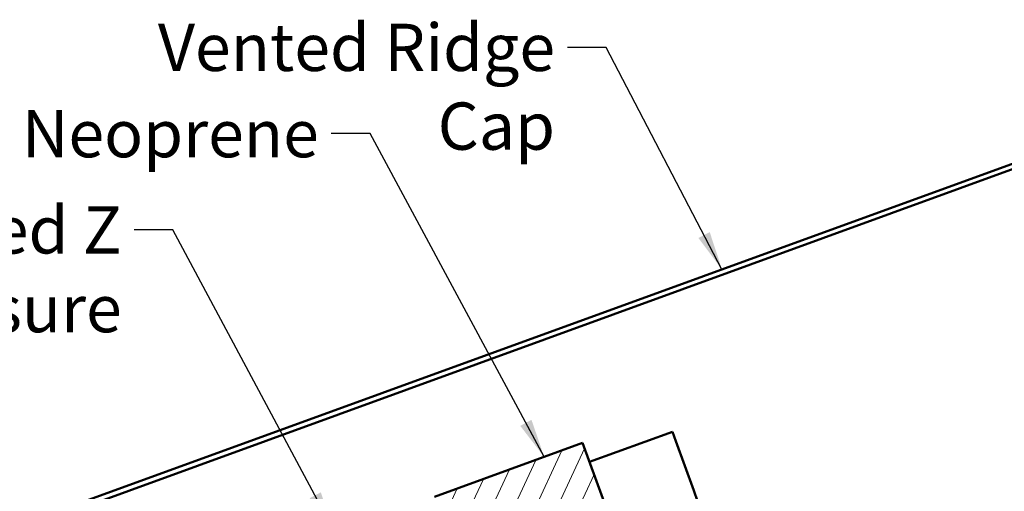
# Model space of a CAD drawing. Units: inches. Extents: x 0.6 to 33.4, y 0.4 to 21.4.
# Drawn here: x 6.5 to 11.5, y 15.2 to 17.6 of the extents above; entities that cross this region are included whole.
import ezdxf

# ---------------------------------------------------------------- set-up
doc = ezdxf.new("R2010")
doc.units = ezdxf.units.IN
doc.header["$LTSCALE"] = 2
doc.header["$MEASUREMENT"] = 0
for name, color, linetype, lineweight in [('Hatch (ANSI)', 7, 'Continuous', 18), ('Symbol (ANSI)', 7, 'Continuous', 25), ('Visible (ANSI)', 7, 'Continuous', 50)]:
    doc.layers.add(name, color=color, linetype=linetype, lineweight=lineweight)
doc.styles.add('Note Text (ANSI)', font='tahoma.ttf')
doc.dimstyles.new('Default (ANSI)$7', dxfattribs={"dimscale": 2, "dimtxt": 0.12, "dimasz": 0.098425, "dimexe": 0.125, "dimexo": 0.0625, "dimgap": 0.031496, "dimtad": 0, "dimtih": 1, "dimtoh": 1, "dimrnd": 1e-08, "dimzin": 4, "dimdsep": 46, "dimtxsty": 'Note Text (ANSI)', "dimcen": 0.09, "dimdle": 0.393701, "dimclrd": 256, "dimclre": 256, "dimclrt": 256, "dimadec": 0, "dimazin": 1, "dimtfac": 1, "dimtofl": 0, "dimtmove": 0, "dimatfit": 3, "dimfxl": 1, "dimtolj": 1, "dimtzin": 4, "dimlwd": -1, "dimlwe": -1, "dimarcsym": 0})

msp = doc.modelspace()

# ---------------------------------------------------------------- hatches: boundary and pattern name
at = {"layer": 'Hatch (ANSI)'}
h = msp.add_hatch(dxfattribs=at)
h.set_pattern_fill('ANSI31', scale=0.8, angle=20, style=0)
h.paths.add_polyline_path([(8.618594, 15.137161), (9.370348, 15.410777), (9.643964, 14.659023), (8.89221, 14.385407)])

# ---------------------------------------------------------------- linework, layer by layer
at = {"layer": 'Visible (ANSI)', "color": 1, "true_color": 0xff0000}
for p, q in [((12.099019, 17.027966), (6.69802, 15.062163)), ((6.706775, 15.038107), (12.107775, 17.00391))]:
    msp.add_line(p, q, dxfattribs=at)
at = {"layer": 'Visible (ANSI)', "color": 5, "true_color": 0x0000ff}
for p, q in [((9.405431, 15.314388), (9.826039, 15.467477)), ((9.826039, 15.467477), (9.84355, 15.419364)), ((9.934391, 15.169782), (9.84355, 15.419364)), ((9.934391, 15.169782), (9.954502, 15.114528))]:
    msp.add_line(p, q, dxfattribs=at)
at = {"layer": 'Visible (ANSI)', "color": 7}
for p, q in [((8.618594, 15.137161), (9.370348, 15.410777)), ((9.370348, 15.410777), (9.643964, 14.659023))]:
    msp.add_line(p, q, dxfattribs=at)

# ---------------------------------------------------------------- texts
at = {"layer": 'Symbol (ANSI)', "char_height": 0.24, "attachment_point": 3, "style": 'Note Text (ANSI)'}
for s, insert, width in [('{Vented Ridge Cap}', (9.230208, 17.540486), 2.60012957), ('Field Notched Neoprene', (8.030242, 17.102158), 3.93244774), ('{Vented Z Closure}', (7.028835, 16.613335), 2.48868709)]:
    msp.add_mtext(s, dxfattribs=dict(at, insert=insert, width=width))

# ---------------------------------------------------------------- leaders
at = {"layer": 'Symbol (ANSI)', "annotation_type": 0, "has_hookline": 1, "hookline_direction": 1}
for points, text_width in [([(10.078308, 16.292487), (9.49005, 17.420486), (9.2932, 17.420486)], 2.591162), ([(9.175313, 15.33979), (8.290084, 16.982158), (8.093234, 16.982158)], 3.461384), ([(8.10443, 14.971304), (7.288677, 16.493335), (7.091827, 16.493335)], 2.480591), ([(6.711767, 14.799845), (5.582494, 15.99211), (5.385644, 15.99211)], 3.21816)]:
    msp.add_leader(points, dimstyle='Default (ANSI)$7', override={"dimtad": 0}, dxfattribs=dict(at, text_width=text_width))

doc.saveas('drawing.dxf')
